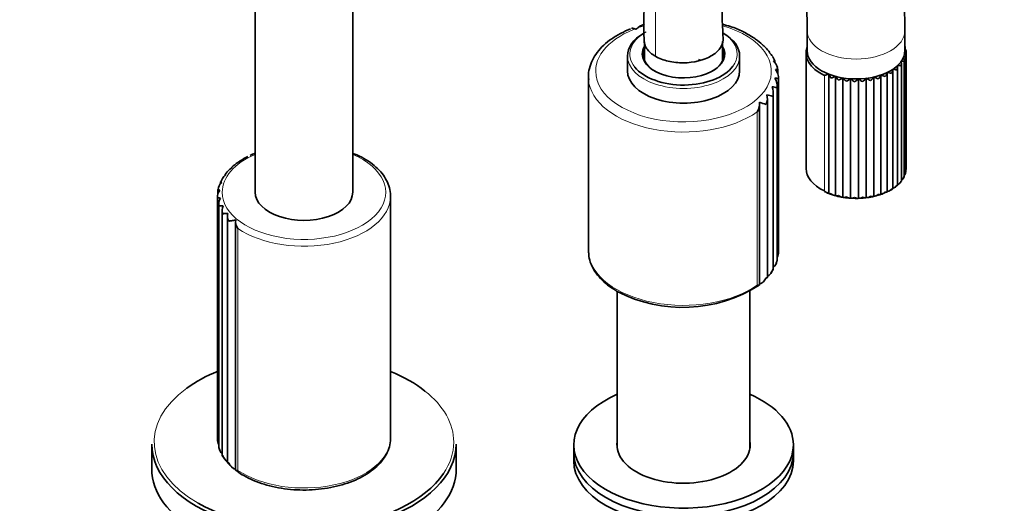
# Model space of a CAD drawing. Units: millimetres. Extents: x 0 to 1478, y 0 to 1758.
# Drawn here: x 1042 to 1244, y 431 to 530 of the extents above; entities that cross this region are included whole.
import ezdxf
from ezdxf import colors
from ezdxf.entities.mleader import LeaderData, LeaderLine
from ezdxf.math import Vec2, Vec3

# ---------------------------------------------------------------- set-up
doc = ezdxf.new("R2010")
doc.units = ezdxf.units.MM
doc.layers.add('DV6_Défaut', color=7, linetype='Continuous')
doc.layers.add('Défaut', color=7, linetype='Continuous')

# ---------------------------------------------------------------- blocks, each defined once
blk = doc.blocks.new('_DOT')
at = {"color": 0}
blk.add_line((0, 0), (-1, 0), dxfattribs=at)
at = {"color": 0, "const_width": 0.333}
blk.add_lwpolyline([(-0.1665, 0, 1), (0.1665, 0, 1)], format="xyb", close=True, dxfattribs=at)
blk = doc.blocks.new('SE5')
at = {"layer": 'DV6_Défaut', "color": 7, "linetype": 'Continuous', "lineweight": 35}
for p, q in [((1090.56, 593.18), (1090.56, 494.79)), ((1110.56, 494.79), (1110.56, 593.18)), ((1203.69, 527.86), (1203.69, 523.77)), ((1223.69, 523.77), (1223.69, 527.86)), ((1170.34, 525.64), (1170.34, 521.78)), ((1186.34, 521.78), (1186.34, 525.7)), ((1166.84, 522.7), (1166.84, 519.68)), ((1189.84, 519.68), (1189.84, 522.7)), ((1197.04, 521.7), (1196.61, 522.56)), ((1203.44, 523.33), (1203.44, 499.65)), ((1223.77, 524.06), (1223.77, 524.45)), ((1223.86, 498.87), (1223.86, 522.69)), ((1223.94, 499.8), (1223.94, 523.5)), ((1197.08, 521.3), (1197.08, 521.69)), ((1222.98, 497.04), (1222.98, 521.19)), ((1223.54, 497.93), (1223.54, 521.92)), ((1197.66, 519.87), (1197.54, 520.32)), ((1197.69, 518.96), (1197.69, 519.88)), ((1208.1, 518.99), (1208.1, 494.55)), ((1209.5, 518.53), (1209.5, 494.09)), ((1218.77, 518.8), (1218.77, 494.36)), ((1220.08, 519.33), (1220.08, 494.9)), ((1221.23, 495.51), (1221.23, 519.9)), ((1222.21, 496.23), (1222.21, 520.51)), ((1158.84, 518.37), (1158.84, 482.85)), ((1197.51, 480.7), (1197.51, 516.67)), ((1197.83, 482.51), (1197.83, 518.07)), ((1211, 518.21), (1211, 493.77)), ((1212.58, 518.04), (1212.58, 493.59)), ((1214.19, 518.03), (1214.19, 493.56)), ((1215.79, 518.13), (1215.79, 493.68)), ((1217.33, 518.4), (1217.33, 493.95)), ((1196.73, 478.94), (1196.73, 515.3)), ((1193.9, 475.82), (1193.9, 512.81)), ((1195.52, 477.31), (1195.52, 514)), ((1084.43, 498.45), (1084.43, 498.25)), ((1083.49, 496.92), (1083.49, 496.52)), ((1083.86, 497.61), (1083.53, 496.92)), ((1223.31, 497.6), (1223.52, 497.93)), ((1082.94, 495.3), (1082.94, 494.39)), ((1207.23, 494.91), (1207.81, 494.63)), ((1208.18, 494.48), (1209.6, 494.03)), ((1217.46, 493.95), (1218.69, 494.3)), ((1219.07, 494.42), (1220.02, 494.84)), ((1082.81, 493.71), (1082.81, 444.09)), ((1083.1, 492.41), (1083.1, 442.45)), ((1118.31, 444.4), (1118.31, 493.96)), ((1212.71, 493.57), (1213.21, 493.54)), ((1083.8, 491.15), (1083.8, 440.85)), ((1084.89, 489.96), (1084.89, 439.37)), ((1086.55, 488.74), (1086.55, 437.85)), ((1194.57, 476.37), (1195.5, 477.28)), ((1164.74, 474.44), (1164.74, 442.33)), ((1191.94, 442.33), (1191.94, 474.47)), ((1069.36, 443.17), (1069.36, 438.11)), ((1131.76, 438.11), (1131.76, 443.17)), ((1155.84, 443.01), (1155.84, 441.37)), ((1200.84, 441.37), (1200.84, 443.01)), ((1155.84, 441.37), (1155.84, 439.74)), ((1200.84, 439.74), (1200.84, 441.37)), ((1084.91, 439.33), (1085.85, 438.42))]:
    blk.add_line(p, q, dxfattribs=at)
at = {"layer": 'DV6_Défaut', "color": 7, "linetype": 'Continuous', "lineweight": 18}
for p, q in [((1207.22, 518.74), (1207.22, 495.06)), ((1193.45, 475.74), (1193.45, 511.26)), ((1087.02, 437.77), (1087.02, 487.33))]:
    blk.add_line(p, q, dxfattribs=at)
at = {"layer": 'DV6_Défaut', "color": 7, "linetype": 'Continuous', "lineweight": 35}
for centre, radius, start, end in [((1171.27, 525.94), 3.42, 105.7701, 139.9967), ((1180.13, 505.72), 24.31, 71.1452, 75.2495), ((1184.68, 517.14), 12.05, 61.1826, 74.0619), ((1185.19, 515.84), 12.99, 54.7761, 65.94), ((1191.29, 523.53), 3.22, 55.6163, 63.7742), ((1189.7, 520.44), 6.65, 43.3992, 59.3881), ((1192.92, 522.34), 3.07, 45.3178, 59.1272), ((1222.68, 524.32), 1.09, 7.7361, 17.4201), ((1192.09, 521.03), 4.58, 31.4705, 49.4354), ((1194.14, 521.03), 2.92, 31.8372, 53.9494), ((1222.87, 522.7), 0.996, 350.4877, 46.4574), ((1222.91, 523.52), 1.03, 359.2029, 40.6934), ((1194.89, 519.62), 2.78, 14.7609, 48.1183), ((1221.09, 520.48), 1.11, 326.8131, 15.7961), ((1221.14, 508.72), 12.11, 81.7497, 85.1863), ((1222.95, 513.86), 7.76, 85.9413, 90.5545), ((1221.96, 521.15), 1.03, 333.9713, 26.9694), ((1223.98, 516.92), 5.62, 91.2579, 96.4717), ((1222.55, 521.9), 0.992, 341.9537, 37.2881), ((1195.15, 518.15), 2.68, 357.1536, 41.5268), ((1203.85, 530.73), 12.45, 285.7089, 289.967), ((1209.67, 519.39), 1.61, 193.4108, 228.3307), ((1205.92, 526.02), 8.28, 288.8344, 295.5717), ((1211.32, 519.37), 2, 203.8756, 232.5228), ((1217.07, 519.38), 1.79, 310.4681, 342.0631), ((1222.89, 529.05), 11.02, 248.065, 252.9814), ((1218.62, 519.56), 1.48, 315.1854, 352.8518), ((1224.59, 534.3), 15.59, 253.1786, 256.4413), ((1219.97, 519.94), 1.25, 320.5763, 4.2454), ((1194.88, 516.68), 2.64, 349.4295, 34.1157), ((1207.84, 523.39), 6.05, 292.0184, 301.5449), ((1213.12, 519.63), 2.53, 213.3654, 236.3364), ((1209.75, 521.68), 4.6, 295.3072, 308.0416), ((1215.01, 520.23), 3.25, 221.8569, 239.9012), ((1211.66, 520.54), 3.57, 298.7412, 315.2169), ((1216.95, 521.24), 4.24, 229.4345, 243.296), ((1213.54, 519.83), 2.8, 302.3654, 323.2165), ((1218.91, 522.82), 5.62, 236.2339, 246.5721), ((1215.36, 519.46), 2.22, 306.2423, 332.1529), ((1220.88, 525.22), 7.67, 242.4025, 249.776), ((1192.75, 513.95), 2.77, 334.8831, 17.052), ((1193.16, 504.07), 10.92, 71.5916, 78.1725), ((1196.05, 512.17), 4.27, 70.5674, 84.3728), ((1194.08, 515.26), 2.66, 341.9286, 25.9112), ((1190.92, 512.82), 2.98, 328.4516, 7.7837), ((1181.44, 472.5), 42.57, 71.0588, 73.022), ((1094.52, 492.89), 10.67, 111.8614, 118.0233), ((1089.58, 496.41), 5.14, 120.1127, 137.3949), ((1088.5, 498.64), 2.71, 113.7412, 124.0344), ((1091.96, 495.24), 7.44, 112.6691, 126.9563), ((1085.9, 496.38), 2.39, 124.7107, 148.9234), ((1087.57, 496.63), 3.59, 130.6703, 149.4057), ((1087.01, 497.57), 2.55, 118.924, 135.0015), ((1222.79, 498.95), 1.06, 314.3601, 355.3713), ((1222.93, 499.75), 1.02, 338.2698, 4.0098), ((1085.2, 495.1), 2.25, 131.2721, 174.4639), ((1221.76, 497.44), 1.2, 289.4584, 339.4196), ((1221.11, 498.41), 2.32, 308.6171, 323.6761), ((1222.4, 498.17), 1.13, 301.4512, 347.1039), ((1084.97, 493.76), 2.16, 138.7576, 183.0274), ((1208.24, 495.82), 1.27, 216.5294, 263.6649), ((1218.65, 495.67), 1.32, 275.4915, 320.6133), ((1219.86, 496.19), 1.3, 279.928, 326.1631), ((1219.1, 498.07), 3.32, 293.0653, 309.0406), ((1220.9, 496.78), 1.26, 284.5246, 332.4282), ((1220.67, 497.49), 1.97, 297.286, 320.0287), ((1085.22, 492.41), 2.12, 147.242, 191.6001), ((1212.5, 504.84), 11.19, 254.9758, 262.884), ((1212.68, 501.19), 7.62, 258.1935, 270.2423), ((1213.69, 499.23), 5.71, 265.1594, 276.5249), ((1214.52, 501.32), 7.76, 268.6749, 280.7453), ((1214.76, 505.07), 11.45, 276.0432, 283.6437), ((1085.96, 491.11), 2.16, 156.6649, 199.8517), ((1087.19, 489.93), 2.3, 166.7948, 207.5025), ((1088.94, 488.74), 2.38, 171.9635, 216.2907), ((1195.75, 482.47), 2.08, 329.0877, 0.7746), ((1195.3, 480.98), 2.19, 310.9885, 352.2295), ((1196.22, 480.89), 1.28, 327.9711, 351.3007), ((1194.37, 479.55), 2.33, 299.8195, 344.1539), ((1178.53, 491.45), 22.09, 323.022, 325.4846), ((1192.99, 478.23), 2.47, 290.8357, 336.7198), ((1178.15, 500.26), 29.1, 242.5844, 302.661), ((1085, 444.09), 2.19, 180.2427, 209.39), ((1084.43, 442.65), 1.33, 189.2158, 212.0582), ((1085.41, 442.77), 2.3, 188.7207, 224.9561), ((1091.35, 445.62), 8.93, 212.3967, 218.4859), ((1086.27, 441.53), 2.45, 196.7989, 237.5685), ((1087.43, 440.29), 2.48, 203.5323, 250.1178)]:
    blk.add_arc(centre, radius, start, end, dxfattribs=at)
at = {"layer": 'DV6_Défaut', "color": 7, "linetype": 'Continuous', "lineweight": 18}
for centre, major_axis, start_param, end_param in [((1178.34, 519.59), (-18, 0), 0, 4.246615), ((1178.34, 519.59), (-18, 0), 5.179264, 6.283185), ((1178.34, 523.1), (11, 0), 2.336655, 3.57485), ((1178.34, 523.1), (11, 0), 0, 0.746764), ((1213.69, 527.86), (10, 0), 3.142261, 6.282756), ((1178.34, 522.7), (-11.5, 0), 0, 3.141593), ((1178.34, 523.1), (11, 0), 5.882753, 6.283185), ((1178.34, 518.37), (19.5, 0), 3.178502, 5.599453), ((1100.56, 494.78), (-16.75, 0), 0, 4.072614), ((1100.56, 494.78), (-16.75, 0), 5.352164, 6.283185), ((1100.56, 493.96), (-17.75, 0), 0.703804, 3.140555), ((1178.34, 482.85), (19.5, 0), 3.183905, 5.599453), ((1100.56, 443.58), (30.7, 0), 2.469822, 3.926991), ((1100.56, 443.58), (30.7, 0), 0, 0.630702), ((1100.56, 444.4), (-17.75, 0), 0.703804, 3.141593), ((1100.56, 443.58), (30.7, 0), 5.909137, 6.283185)]:
    blk.add_ellipse(centre, major_axis=major_axis, ratio=0.57735, start_param=start_param, end_param=end_param, dxfattribs=at)
at = {"layer": 'DV6_Défaut', "color": 7, "linetype": 'Continuous', "lineweight": 35}
for centre, major_axis, start_param, end_param in [((1178.34, 522.7), (-11.5, 0), 5.507164, 6.283185), ((1178.34, 522.7), (-11.5, 0), 3.141593, 3.926991), ((1178.34, 523.1), (-8.45, 0), 5.955362, 6.283185), ((1178.34, 523.1), (-8.45, 0), 0, 3.469416), ((1213.69, 523.33), (10.25, 0), 2.920278, 4.028656), ((1178.34, 522.94), (8.25, 0), 2.894784, 3.926991), ((1178.34, 522.29), (8.25, 0), 2.894784, 3.072971), ((1178.34, 522.94), (8.25, 0), 5.497787, 6.283185), ((1178.34, 522.94), (8.25, 0), 0, 0.246809), ((1178.34, 522.29), (8.25, 0), 0.068622, 0.246809), ((1213.69, 523.77), (10, 0), 3.141593, 6.283185), ((1178.34, 523.1), (11, 0), 3.57485, 5.882753), ((1178.34, 520.25), (-4.3, 0), 3.830174, 3.926991), ((1178.34, 519.68), (-11.5, 0), 0, 3.141593), ((1178.34, 518.37), (19.5, 0), 3.141593, 3.178502), ((1213.69, 499.65), (10.25, 0), 3.141593, 4.028656), ((1100.56, 494.79), (-10, 0), 0, 3.141593), ((1178.34, 482.85), (19.5, 0), 3.141593, 3.183905), ((1100.56, 443.58), (30.7, 0), 2.181811, 2.469822), ((1100.56, 443.58), (30.7, 0), 0.630702, 0.954305), ((1178.34, 443.01), (22.5, 0), 2.219865, 6.283185), ((1178.34, 443.01), (22.5, 0), 0, 0.921728), ((1100.56, 443.17), (-31.2, 0), 0, 3.141593), ((1178.34, 443.01), (13.65, 0), 3.055974, 6.283185), ((1178.34, 443.01), (13.65, 0), 0, 0.085618), ((1178.34, 441.37), (22.5, 0), 3.141593, 6.283185), ((1178.34, 441.37), (22.5, 0), 3.141593, 6.283185), ((1100.56, 438.11), (31.2, 0), 3.141593, 6.283185), ((1178.34, 439.74), (22.5, 0), 3.141593, 6.283185), ((1100.56, 443.58), (30.7, 0), 3.926991, 5.909137)]:
    blk.add_ellipse(centre, major_axis=major_axis, ratio=0.57735, start_param=start_param, end_param=end_param, dxfattribs=at)
for points, knots in [([(1223.69, 527.86), (1223.69, 528.82), (1223.66, 531.18), (1223.41, 535.54), (1222.84, 540.62), (1222.01, 545.82), (1220.91, 551.06), (1219.55, 556.34), (1217.94, 561.62), (1216.1, 566.89), (1214.02, 572.13), (1211.71, 577.32), (1209.19, 582.45), (1206.47, 587.49), (1203.55, 592.42), (1200.45, 597.23), (1197.18, 601.89), (1193.76, 606.39), (1190.18, 610.71), (1186.47, 614.84), (1182.63, 618.75), (1178.69, 622.44), (1174.65, 625.88), (1170.53, 629.06), (1166.33, 631.96), (1162.08, 634.58), (1157.78, 636.89), (1153.46, 638.88), (1149.14, 640.54), (1144.82, 641.85), (1140.55, 642.8), (1136.33, 643.39), (1132.2, 643.61), (1128.18, 643.46), (1124.3, 642.95), (1120.57, 642.09), (1117.01, 640.88), (1113.64, 639.35), (1110.46, 637.51), (1107.48, 635.36), (1104.72, 632.91), (1102.18, 630.19), (1099.87, 627.19), (1097.79, 623.92), (1095.95, 620.38), (1094.37, 616.59), (1093.05, 612.56), (1092, 608.31), (1091.22, 603.84), (1090.74, 599.31), (1090.57, 595.62), (1090.56, 593.71), (1090.56, 593.18)], [0, 0, 0, 0, 0.011232, 0.032234, 0.053213, 0.074168, 0.095093, 0.115986, 0.136847, 0.15768, 0.178489, 0.199279, 0.220055, 0.240823, 0.261589, 0.282359, 0.303137, 0.323929, 0.344742, 0.36558, 0.386451, 0.407359, 0.428309, 0.449303, 0.470341, 0.491421, 0.512533, 0.533658, 0.554762, 0.575802, 0.596729, 0.617482, 0.638007, 0.658259, 0.678217, 0.697884, 0.717295, 0.736504, 0.755585, 0.774618, 0.79366, 0.812793, 0.832091, 0.851609, 0.871386, 0.891434, 0.911743, 0.93228, 0.953, 0.973853, 0.993806, 1, 1, 1, 1]), ([(1110.56, 593.18), (1110.56, 593.91), (1110.58, 595.72), (1110.78, 598.86), (1111.22, 602.26), (1111.87, 605.46), (1112.7, 608.4), (1113.71, 611.08), (1114.88, 613.49), (1116.21, 615.64), (1117.7, 617.54), (1119.35, 619.2), (1121.2, 620.63), (1123.27, 621.81), (1125.49, 622.68), (1127.89, 623.26), (1130.41, 623.56), (1133.14, 623.56), (1135.99, 623.27), (1138.95, 622.69), (1142.01, 621.82), (1145.18, 620.65), (1148.42, 619.19), (1151.74, 617.44), (1155.1, 615.4), (1158.49, 613.07), (1161.88, 610.47), (1165.26, 607.61), (1168.61, 604.49), (1171.9, 601.13), (1175.11, 597.55), (1178.23, 593.77), (1181.24, 589.8), (1184.12, 585.67), (1186.84, 581.41), (1189.4, 577.02), (1191.79, 572.55), (1193.98, 568), (1195.97, 563.42), (1197.75, 558.82), (1199.3, 554.23), (1200.63, 549.68), (1201.72, 545.19), (1202.58, 540.8), (1203.2, 536.51), (1203.57, 532.48), (1203.69, 529.54), (1203.69, 528.14), (1203.69, 527.86)], [0, 0, 0, 0, 0.01133, 0.032961, 0.054555, 0.076143, 0.097765, 0.119491, 0.141427, 0.163723, 0.186586, 0.210276, 0.235057, 0.261004, 0.287599, 0.310835, 0.335482, 0.359054, 0.381833, 0.404104, 0.426072, 0.447876, 0.469605, 0.491318, 0.513042, 0.534801, 0.556609, 0.578472, 0.600391, 0.622363, 0.644382, 0.666442, 0.688536, 0.710656, 0.732793, 0.754941, 0.77709, 0.79923, 0.821353, 0.843449, 0.865512, 0.887533, 0.909505, 0.93142, 0.953273, 0.975061, 0.995639, 1, 1, 1, 1]), ([(1186.8, 549.95), (1183.37, 548.1), (1179.62, 545.85), (1175.05, 543.74), (1173.33, 542.38), (1172.12, 540.92), (1171.25, 539.3), (1170.66, 537.51), (1170.17, 532.97), (1170.12, 529.52), (1170.24, 526)], [0, 0, 0, 0, 0.331512, 0.438684, 0.480081, 0.518625, 0.588662, 0.622711, 0.669664, 1, 1, 1, 1]), ([(1186.45, 526.18), (1186.43, 526.67), (1186.38, 527.8), (1186.29, 529.67), (1186.19, 531.62), (1186.28, 533.08), (1186.52, 534.01), (1186.68, 534.34), (1186.83, 534.56), (1187, 534.77), (1187.35, 535.12), (1187.99, 535.46), (1189.21, 536.29), (1190.97, 537.41), (1192.25, 538.24), (1193.05, 538.75)], [0, 0, 0, 0, 0.084183, 0.227844, 0.343356, 0.456877, 0.488169, 0.500658, 0.513933, 0.528132, 0.543368, 0.596718, 0.67655, 0.832195, 1, 1, 1, 1]), ([(1167.49, 528.27), (1166.76, 527.97), (1165.47, 527.41), (1163.58, 526.26), (1161.93, 524.94), (1160.6, 523.46), (1159.6, 521.87), (1159.01, 520.21), (1158.78, 518.83), (1158.87, 518.11), (1158.9, 517.89)], [0, 0, 0, 0, 0.125236, 0.26524, 0.405635, 0.545709, 0.684284, 0.820002, 0.952334, 1, 1, 1, 1]), ([(1168.65, 528.14), (1168.59, 528.17), (1168.54, 528.19), (1168.42, 528.24), (1168.37, 528.26), (1168.21, 528.32), (1168.12, 528.34), (1167.95, 528.39), (1167.87, 528.4), (1167.75, 528.39), (1167.71, 528.38), (1167.68, 528.35)], [0, 0, 0, 0, 0.125, 0.125, 0.25, 0.25, 0.5, 0.5, 0.75, 0.75, 1, 1, 1, 1]), ([(1170.24, 525.99), (1170.24, 525.99), (1170.24, 525.98), (1170.23, 525.36), (1170.43, 524.75), (1171.23, 523.61), (1171.82, 523.09), (1172.58, 522.66)], [0, 0, 0, 0, 0.004788, 0.004788, 0.502394, 0.502394, 1, 1, 1, 1]), ([(1172.58, 522.66), (1173.33, 522.22), (1174.23, 521.88), (1176.2, 521.42), (1177.27, 521.3), (1180.43, 521.32), (1182.54, 521.85), (1184.77, 523.15), (1185.37, 523.67), (1186.2, 524.8), (1186.43, 525.4), (1186.45, 526.07), (1186.45, 526.12), (1186.45, 526.17)], [0, 0, 0, 0, 0.164393, 0.164393, 0.328786, 0.328786, 0.657572, 0.657572, 0.821965, 0.821965, 0.986358, 0.986358, 1, 1, 1, 1]), ([(1194.5, 524.98), (1194.54, 525), (1194.56, 525.02), (1194.56, 525.03), (1194.56, 525.03), (1194.56, 525.03)], [0, 0, 0, 0, 0.838385, 0.838385, 1, 1, 1, 1]), ([(1195.86, 523.39), (1195.92, 523.41), (1195.97, 523.42), (1196.02, 523.43), (1196.03, 523.43), (1196.03, 523.43)], [0, 0, 0, 0, 0.569003, 0.569003, 1, 1, 1, 1]), ([(1223.94, 523.5), (1223.94, 523.5), (1223.92, 523.49), (1223.82, 523.48), (1223.78, 523.47), (1223.71, 523.46), (1223.69, 523.46), (1223.67, 523.45)], [0, 0, 0, 0, 0.583355, 0.583355, 0.875033, 0.875033, 1, 1, 1, 1]), ([(1196.75, 521.69), (1196.84, 521.7), (1196.91, 521.71), (1197.01, 521.72), (1197.05, 521.72), (1197.07, 521.71), (1197.08, 521.71), (1197.08, 521.7)], [0, 0, 0, 0, 0.406312, 0.406312, 0.812623, 0.812623, 1, 1, 1, 1]), ([(1197.16, 519.93), (1197.27, 519.94), (1197.36, 519.94), (1197.5, 519.93), (1197.56, 519.93), (1197.64, 519.91), (1197.67, 519.9), (1197.68, 519.89), (1197.68, 519.88), (1197.68, 519.88)], [0, 0, 0, 0, 0.306524, 0.306524, 0.613048, 0.613048, 0.919573, 0.919573, 1, 1, 1, 1]), ([(1222.02, 519.87), (1221.93, 519.89), (1221.82, 519.91), (1221.62, 519.95), (1221.55, 519.97), (1221.39, 520), (1221.31, 520.02), (1221.22, 520.03)], [0, 0, 0, 0, 0.5, 0.5, 0.75, 0.75, 1, 1, 1, 1]), ([(1197.06, 518.16), (1197.19, 518.15), (1197.3, 518.14), (1197.49, 518.12), (1197.57, 518.11), (1197.69, 518.09), (1197.74, 518.07), (1197.81, 518.05), (1197.82, 518.03), (1197.83, 518.02)], [0, 0, 0, 0, 0.25, 0.25, 0.5, 0.5, 0.75, 0.75, 1, 1, 1, 1]), ([(1118.26, 493.95), (1118.28, 494.17), (1118.31, 494.84), (1118.01, 496.1), (1117.35, 497.57), (1116.33, 498.98), (1115, 500.28), (1113.36, 501.44), (1111.82, 502.29), (1110.88, 502.65), (1110.56, 502.77)], [0, 0, 0, 0, 0.05577, 0.19934, 0.343163, 0.489054, 0.637564, 0.788025, 0.939416, 1, 1, 1, 1]), ([(1087.46, 501.21), (1087.46, 501.21), (1087.46, 501.21), (1087.43, 501.18), (1087.42, 501.16), (1087.41, 501.11)], [0, 0, 0, 0, 0.025083, 0.025083, 1, 1, 1, 1]), ([(1084.44, 498.48), (1084.43, 498.46), (1084.43, 498.45), (1084.46, 498.41), (1084.49, 498.38), (1084.54, 498.34)], [0, 0, 0, 0, 0.47877, 0.47877, 1, 1, 1, 1]), ([(1085.77, 499.91), (1085.76, 499.9), (1085.76, 499.9), (1085.75, 499.87), (1085.76, 499.84), (1085.78, 499.8)], [0, 0, 0, 0, 0.278036, 0.278036, 1, 1, 1, 1]), ([(1083.49, 496.93), (1083.49, 496.92), (1083.49, 496.92), (1083.51, 496.9), (1083.53, 496.89), (1083.6, 496.85), (1083.65, 496.82), (1083.72, 496.79)], [0, 0, 0, 0, 0.218328, 0.218328, 0.609164, 0.609164, 1, 1, 1, 1]), ([(1222.88, 497.02), (1222.94, 497.02), (1222.98, 497.02), (1222.98, 497.04), (1222.98, 497.04), (1222.98, 497.04)], [0, 0, 0, 0, 0.975432, 0.975432, 1, 1, 1, 1]), ([(1082.96, 495.31), (1082.94, 495.31), (1082.94, 495.31), (1082.95, 495.3), (1082.97, 495.29), (1083.03, 495.27), (1083.08, 495.26), (1083.19, 495.23), (1083.26, 495.21), (1083.35, 495.18)], [0, 0, 0, 0, 0.25, 0.25, 0.5, 0.5, 0.75, 0.75, 1, 1, 1, 1]), ([(1208.1, 494.55), (1208.12, 494.48), (1208.18, 494.46), (1208.36, 494.45), (1208.47, 494.47), (1208.6, 494.51)], [0, 0, 0, 0, 0.5, 0.5, 1, 1, 1, 1]), ([(1208.6, 494.51), (1208.72, 494.39), (1208.86, 494.28), (1209.1, 494.17), (1209.17, 494.14), (1209.33, 494.09), (1209.42, 494.08), (1209.5, 494.09)], [0, 0, 0, 0, 0.5, 0.5, 0.75, 0.75, 1, 1, 1, 1]), ([(1217.33, 493.95), (1217.48, 493.93), (1217.65, 493.98), (1217.95, 494.12), (1218.1, 494.22), (1218.23, 494.34)], [0, 0, 0, 0, 0.5, 0.5, 1, 1, 1, 1]), ([(1218.23, 494.34), (1218.36, 494.3), (1218.48, 494.27), (1218.62, 494.27), (1218.66, 494.27), (1218.73, 494.3), (1218.76, 494.33), (1218.77, 494.36)], [0, 0, 0, 0, 0.5, 0.5, 0.75, 0.75, 1, 1, 1, 1]), ([(1219.66, 494.84), (1219.78, 494.81), (1219.88, 494.79), (1219.99, 494.8), (1220.02, 494.81), (1220.07, 494.84), (1220.08, 494.87), (1220.08, 494.9)], [0, 0, 0, 0, 0.5, 0.5, 0.75, 0.75, 1, 1, 1, 1]), ([(1220.94, 495.46), (1221.04, 495.44), (1221.12, 495.43), (1221.2, 495.45), (1221.22, 495.46), (1221.23, 495.49), (1221.23, 495.5), (1221.23, 495.51)], [0, 0, 0, 0, 0.586271, 0.586271, 0.879406, 0.879406, 1, 1, 1, 1]), ([(1222.02, 496.2), (1222.1, 496.18), (1222.16, 496.18), (1222.2, 496.2), (1222.21, 496.21), (1222.21, 496.22)], [0, 0, 0, 0, 0.728428, 0.728428, 1, 1, 1, 1]), ([(1082.81, 493.65), (1082.82, 493.64), (1082.83, 493.64), (1082.89, 493.63), (1082.93, 493.63), (1083.03, 493.61), (1083.09, 493.61), (1083.24, 493.59), (1083.33, 493.58), (1083.43, 493.56)], [0, 0, 0, 0, 0.25, 0.25, 0.5, 0.5, 0.75, 0.75, 1, 1, 1, 1]), ([(1209.5, 494.09), (1209.54, 494.02), (1209.63, 494), (1209.84, 494.02), (1209.97, 494.05), (1210.11, 494.1)], [0, 0, 0, 0, 0.5, 0.5, 1, 1, 1, 1]), ([(1210.11, 494.1), (1210.24, 493.99), (1210.39, 493.9), (1210.62, 493.8), (1210.7, 493.78), (1210.85, 493.75), (1210.93, 493.75), (1211, 493.77)], [0, 0, 0, 0, 0.5, 0.5, 0.75, 0.75, 1, 1, 1, 1]), ([(1211, 493.77), (1211.08, 493.7), (1211.19, 493.69), (1211.43, 493.73), (1211.57, 493.78), (1211.72, 493.84)], [0, 0, 0, 0, 0.5, 0.5, 1, 1, 1, 1]), ([(1211.72, 493.84), (1211.86, 493.74), (1212.01, 493.66), (1212.23, 493.59), (1212.31, 493.57), (1212.45, 493.56), (1212.52, 493.57), (1212.58, 493.59)], [0, 0, 0, 0, 0.5, 0.5, 0.75, 0.75, 1, 1, 1, 1]), ([(1212.58, 493.59), (1212.68, 493.53), (1212.81, 493.53), (1213.08, 493.59), (1213.23, 493.65), (1213.38, 493.73)], [0, 0, 0, 0, 0.5, 0.5, 1, 1, 1, 1]), ([(1213.38, 493.73), (1213.52, 493.65), (1213.67, 493.58), (1213.88, 493.53), (1213.95, 493.52), (1214.08, 493.52), (1214.14, 493.53), (1214.19, 493.56)], [0, 0, 0, 0, 0.5, 0.5, 0.75, 0.75, 1, 1, 1, 1]), ([(1214.19, 493.56), (1214.31, 493.51), (1214.46, 493.53), (1214.75, 493.62), (1214.9, 493.69), (1215.04, 493.78)], [0, 0, 0, 0, 0.5, 0.5, 1, 1, 1, 1]), ([(1215.04, 493.78), (1215.19, 493.71), (1215.33, 493.66), (1215.52, 493.63), (1215.58, 493.62), (1215.7, 493.63), (1215.75, 493.65), (1215.79, 493.68)], [0, 0, 0, 0, 0.5, 0.5, 0.75, 0.75, 1, 1, 1, 1]), ([(1215.79, 493.68), (1215.93, 493.65), (1216.08, 493.68), (1216.39, 493.79), (1216.54, 493.88), (1216.68, 493.99)], [0, 0, 0, 0, 0.5, 0.5, 1, 1, 1, 1]), ([(1216.68, 493.99), (1216.82, 493.93), (1216.95, 493.89), (1217.12, 493.87), (1217.17, 493.88), (1217.26, 493.9), (1217.3, 493.92), (1217.33, 493.95)], [0, 0, 0, 0, 0.5, 0.5, 0.75, 0.75, 1, 1, 1, 1]), ([(1083.14, 491.99), (1083.16, 491.98), (1083.2, 491.98), (1083.29, 491.98), (1083.35, 491.98), (1083.49, 491.98), (1083.57, 491.98), (1083.75, 491.98), (1083.86, 491.98), (1083.98, 491.97)], [0, 0, 0, 0, 0.25, 0.25, 0.5, 0.5, 0.75, 0.75, 1, 1, 1, 1]), ([(1083.93, 490.38), (1083.97, 490.38), (1084.03, 490.38), (1084.15, 490.39), (1084.23, 490.4), (1084.4, 490.41), (1084.5, 490.42), (1084.71, 490.44), (1084.83, 490.45), (1084.96, 490.45)], [0, 0, 0, 0, 0.25, 0.25, 0.5, 0.5, 0.75, 0.75, 1, 1, 1, 1]), ([(1085.16, 488.87), (1085.19, 488.87), (1085.23, 488.87), (1085.31, 488.88), (1085.36, 488.89), (1085.5, 488.91), (1085.61, 488.93), (1085.85, 488.97), (1085.98, 488.99), (1086.27, 489.03), (1086.42, 489.06), (1086.59, 489.07)], [0, 0, 0, 0, 0.125, 0.125, 0.25, 0.25, 0.5, 0.5, 0.75, 0.75, 1, 1, 1, 1]), ([(1158.9, 482.33), (1158.91, 482.07), (1158.93, 481.35), (1159.35, 480.03), (1160.14, 478.51), (1161.29, 477.07), (1162.71, 475.76), (1163.98, 474.89), (1164.65, 474.5), (1164.76, 474.43)], [0, 0, 0, 0, 0.076101, 0.252891, 0.430736, 0.611223, 0.79445, 0.971117, 1, 1, 1, 1]), ([(1197.47, 480.68), (1197.48, 480.68), (1197.49, 480.68), (1197.51, 480.69), (1197.51, 480.69), (1197.51, 480.69)], [0, 0, 0, 0, 0.539891, 0.539891, 1, 1, 1, 1]), ([(1196.61, 478.91), (1196.63, 478.91), (1196.65, 478.91), (1196.69, 478.92), (1196.7, 478.92), (1196.72, 478.92), (1196.73, 478.93), (1196.73, 478.94)], [0, 0, 0, 0, 0.291719, 0.291719, 0.583438, 0.583438, 1, 1, 1, 1]), ([(1195.26, 477.25), (1195.29, 477.25), (1195.32, 477.25), (1195.38, 477.24), (1195.4, 477.24), (1195.47, 477.25), (1195.5, 477.26), (1195.52, 477.28), (1195.52, 477.29), (1195.52, 477.3)], [0, 0, 0, 0, 0.203972, 0.203972, 0.407943, 0.407943, 0.815886, 0.815886, 1, 1, 1, 1]), ([(1193.45, 475.74), (1193.5, 475.73), (1193.54, 475.73), (1193.62, 475.72), (1193.65, 475.72), (1193.75, 475.71), (1193.8, 475.72), (1193.87, 475.74), (1193.9, 475.76), (1193.9, 475.8), (1193.9, 475.8), (1193.9, 475.81)], [0, 0, 0, 0, 0.1567855, 0.1567855, 0.3135711, 0.3135711, 0.6271421, 0.6271421, 0.9407132, 0.9407132, 1, 1, 1, 1]), ([(1086.6, 437.8), (1087.02, 437.48), (1087.88, 436.84), (1089.68, 435.9), (1091.8, 435.06), (1094.12, 434.41), (1096.56, 433.96), (1099.08, 433.73), (1101.64, 433.72), (1104.17, 433.91), (1106.63, 434.33), (1108.96, 434.94), (1111.13, 435.76), (1113.09, 436.76), (1114.79, 437.92), (1116.2, 439.24), (1117.29, 440.68), (1117.99, 442.2), (1118.31, 443.49), (1118.28, 444.17), (1118.26, 444.38)], [0, 0, 0, 0, 0.042388, 0.101039, 0.159743, 0.218377, 0.276926, 0.335412, 0.393871, 0.452341, 0.510854, 0.569449, 0.62817, 0.687049, 0.746089, 0.805191, 0.864042, 0.922166, 0.979156, 1, 1, 1, 1]), ([(1083.14, 442.43), (1083.12, 442.43), (1083.1, 442.43), (1083.1, 442.44), (1083.1, 442.44), (1083.1, 442.44)], [0, 0, 0, 0, 0.973128, 0.973128, 1, 1, 1, 1]), ([(1083.93, 440.82), (1083.88, 440.82), (1083.85, 440.82), (1083.81, 440.83), (1083.8, 440.84), (1083.8, 440.85)], [0, 0, 0, 0, 0.5257514, 0.5257514, 1, 1, 1, 1]), ([(1085.16, 439.31), (1085.1, 439.3), (1085.04, 439.3), (1084.96, 439.3), (1084.93, 439.31), (1084.9, 439.33), (1084.89, 439.34), (1084.89, 439.35)], [0, 0, 0, 0, 0.368455, 0.368455, 0.73691, 0.73691, 1, 1, 1, 1]), ([(1087.02, 437.77), (1086.98, 437.76), (1086.94, 437.76), (1086.86, 437.75), (1086.82, 437.75), (1086.72, 437.74), (1086.66, 437.75), (1086.58, 437.77), (1086.56, 437.79), (1086.55, 437.83), (1086.55, 437.84), (1086.55, 437.85)], [0, 0, 0, 0, 0.1558739, 0.1558739, 0.3117478, 0.3117478, 0.6234956, 0.6234956, 0.9352434, 0.9352434, 1, 1, 1, 1])]:
    blk.add_open_spline(points, degree=3, knots=knots, dxfattribs=at)
at = {"layer": 'DV6_Défaut', "color": 7, "linetype": 'Continuous', "lineweight": 18}
blk.add_open_spline([(1189.73, 549.46), (1185.6, 547.08), (1181.47, 544.7), (1177.35, 542.31), (1177.26, 542.26), (1177.17, 542.2), (1177.08, 542.15), (1176.86, 542.01), (1176.43, 541.7), (1175.91, 541.24), (1175.51, 540.83), (1175.11, 540.39), (1174.83, 540.03), (1174.65, 539.79), (1174.41, 539.46), (1173.7, 538.37), (1172.82, 536.35), (1172.58, 534.77), (1172.58, 534.05), (1172.58, 530.25), (1172.58, 526.45), (1172.58, 522.66)], degree=3, knots=[0, 0, 0, 0, 0.416246, 0.416246, 0.416246, 0.42543, 0.42543, 0.42543, 0.447256, 0.469082, 0.479268, 0.490909, 0.512735, 0.512735, 0.512735, 0.54229, 0.605312, 0.668333, 0.668333, 0.668333, 1, 1, 1, 1], dxfattribs=at)
at = {"layer": 'DV6_Défaut', "color": 7, "linetype": 'Continuous', "lineweight": 35}
for points in [[(1192.71, 526.42), (1192.72, 526.44), (1192.72, 526.46), (1192.71, 526.47)], [(1223.85, 498.86), (1223.86, 498.86), (1223.86, 498.86), (1223.86, 498.87)], [(1223.5, 497.92), (1223.53, 497.92), (1223.54, 497.92), (1223.54, 497.93)]]:
    blk.add_open_spline(points, degree=3, dxfattribs=at)

msp = doc.modelspace()

# ---------------------------------------------------------------- block references
at = {"layer": 'Défaut'}
msp.add_blockref('SE5', (0, 0), dxfattribs=at)

# ---------------------------------------------------------------- leaders
at = {"layer": 'Défaut', "color": 7, "linetype": 'Continuous', "lineweight": 18}
ml = msp.add_multileader_mtext('Standard', dxfattribs=at)
ml.set_content('{\\pxsm0.9;\\fSolid Edge ISO|b1||i0||c0|p34;\\W1.;07/04/2022\\P}', color=256)
ml.set_leader_properties()
ml.set_arrow_properties(name='DOT')
ml.build(insert=Vec2(0, 0))
ml.multileader.update_dxf_attribs({"leader_type": 0, "dogleg_length": 0, "arrow_head_size": 12})
ctx = ml.context
ctx.base_point, ctx.char_height, ctx.arrow_head_size, ctx.landing_gap_size = Vec3(1390.41, 1750.71), 12, 12, 4.2
notes = []
notes.append((ctx, [(0, (0, 0, 0), (0, 0), (1, 0), 1, [])]))
ctx.mtext.insert = Vec3(1392.41, 1756.83)
for ctx, leaders in notes:
    for number, flags, end, landing, length, lines in leaders:
        leader = LeaderData()
        leader.index, (leader.has_last_leader_line, leader.has_dogleg_vector, leader.attachment_direction) = number, flags
        leader.last_leader_point, leader.dogleg_vector, leader.dogleg_length = Vec3(end), Vec3(landing), length
        for number, points, colour, breaks in lines:
            line = LeaderLine()
            line.index, line.vertices, line.color, line.breaks = number, Vec3.list(points), colors.encode_raw_color(colour), breaks
            leader.lines.append(line)
        ctx.leaders.append(leader)

doc.saveas('drawing.dxf')
